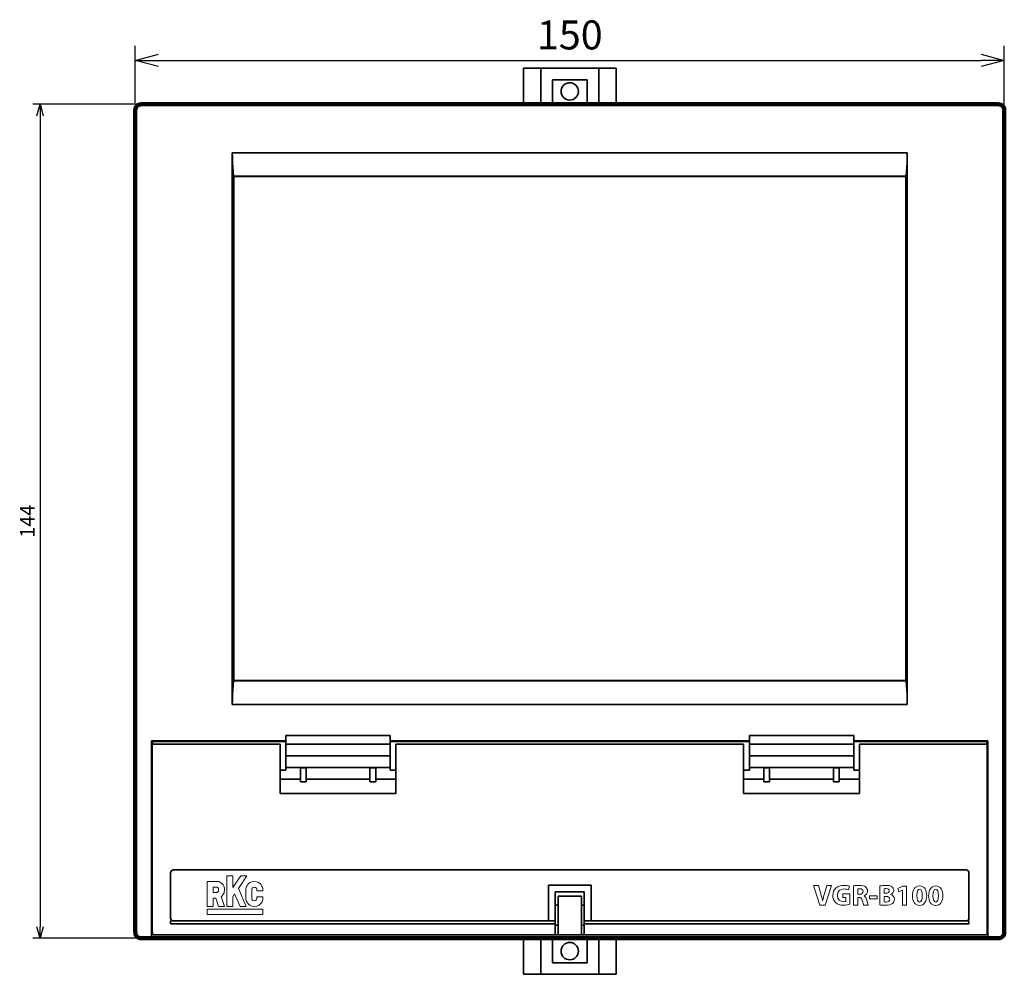
# Model space of a CAD drawing. Units: millimetres. Extents: x 2608 to 3571, y 1246 to 2468.
# Drawn here: x 2608 to 2778, y 1491 to 1656 of the extents above; entities that cross this region are included whole.
import ezdxf

# ---------------------------------------------------------------- set-up
doc = ezdxf.new("R2010")
doc.units = ezdxf.units.MM
doc.layers.add('寸法線', color=3, linetype='Continuous', lineweight=18)
doc.layers.add('本体', color=7, linetype='Continuous', lineweight=35)
doc.styles.add('大倉電気標準', font='romans.shx', dxfattribs={"bigfont": 'extfont2.shx'})
doc.dimstyles.new('大倉電気標準', dxfattribs={"dimtxt": 2.5, "dimasz": 2, "dimexe": 1.25, "dimexo": 0.625, "dimtad": 1, "dimdsep": 46, "dimtxsty": '大倉電気標準', "dimblk": 'OPEN30', "dimcen": 0, "dimadec": 0, "dimazin": 0, "dimtfac": 1, "dimtmove": 0, "dimatfit": 3, "dimldrblk": 'OPEN30', "dimfxl": 1, "dimarcsym": 0})

# ---------------------------------------------------------------- blocks, each defined once
blk = doc.blocks.new('_Open30')
at = {"color": 0, "linetype": 'ByBlock', "lineweight": -2}
for p, q in [((-1, 0.268), (0, 0)), ((0, 0), (-1, -0.268)), ((0, 0), (-1, 0))]:
    blk.add_line(p, q, dxfattribs=at)
blk = doc.blocks.new('*D1')
at = {"layer": 'Defpoints', "color": 0, "ltscale": 2, "transparency": 16777216}
for p in [(2629.29, 1641.17), (2611.86, 1497.17), (2629.29, 1497.17)]:
    blk.add_point(p, dxfattribs=at)
at = {"layer": '寸法線', "color": 0, "lineweight": -2, "ltscale": 2, "transparency": 16777216}
for p, q in [((2628.66, 1641.17), (2610.61, 1641.17)), ((2611.86, 1639.17), (2611.86, 1499.17)), ((2628.66, 1497.17), (2610.61, 1497.17))]:
    blk.add_line(p, q, dxfattribs=at)
at = {"layer": '寸法線', "color": 0, "lineweight": -2, "ltscale": 2, "transparency": 16777216, "xscale": 2, "yscale": 2, "zscale": 2}
for p, rotation in [((2611.86, 1641.17), 90), ((2611.86, 1497.17), 270)]:
    blk.add_blockref('_Open30', p, dxfattribs=dict(at, rotation=rotation))
at = {"layer": '寸法線', "color": 0, "ltscale": 2, "transparency": 16777216, "insert": (2609.98, 1569.17), "char_height": 2.5, "attachment_point": 5, "rotation": 90, "style": '大倉電気標準'}
blk.add_mtext('144', dxfattribs=at)
blk = doc.blocks.new('*D2')
at = {"layer": 'Defpoints', "color": 0, "transparency": 16777216}
for p in [(2778.29, 1648.74), (2628.29, 1640.17), (2778.29, 1639.16)]:
    blk.add_point(p, dxfattribs=at)
at = {"layer": '寸法線', "color": 0, "lineweight": -2, "transparency": 16777216}
for p, q in [((2628.29, 1641.42), (2628.29, 1651.24)), ((2778.29, 1640.41), (2778.29, 1651.24)), ((2632.29, 1648.74), (2774.29, 1648.74))]:
    blk.add_line(p, q, dxfattribs=at)
at = {"layer": '寸法線', "color": 0, "lineweight": -2, "transparency": 16777216, "xscale": 4, "yscale": 4, "zscale": 4, "rotation": 180}
blk.add_blockref('_Open30', (2628.29, 1648.74), dxfattribs=at)
at = {"layer": '寸法線', "color": 0, "lineweight": -2, "transparency": 16777216, "xscale": 4, "yscale": 4, "zscale": 4}
blk.add_blockref('_Open30', (2778.29, 1648.74), dxfattribs=at)
at = {"layer": '寸法線', "color": 0, "transparency": 16777216, "insert": (2703.29, 1652.49), "char_height": 5, "attachment_point": 5, "style": '大倉電気標準'}
blk.add_mtext('150', dxfattribs=at)

msp = doc.modelspace()

# ---------------------------------------------------------------- linework, layer by layer
at = {"layer": '本体'}
for p, q in [((2695.286, 1647.388), (2711.286, 1647.388)), ((2695.286, 1647.388), (2695.286, 1641.17)), ((2698.286, 1647.388), (2698.286, 1641.17)), ((2708.286, 1647.388), (2706.286, 1647.388)), ((2708.286, 1647.388), (2708.286, 1641.17)), ((2711.286, 1647.388), (2711.286, 1641.17)), ((2700.286, 1645.388), (2700.286, 1641.17)), ((2700.286, 1645.388), (2706.286, 1645.388)), ((2706.286, 1645.388), (2706.286, 1641.17)), ((2645.042, 1632.781), (2761.53, 1632.781)), ((2645.042, 1537.559), (2645.042, 1632.781)), ((2761.53, 1632.781), (2761.53, 1537.559)), ((2645.076, 1631.049), (2645.216, 1628.74)), ((2761.495, 1631.049), (2761.356, 1628.74)), ((2645.216, 1628.74), (2645.286, 1628.67)), ((2761.356, 1628.74), (2645.216, 1628.74)), ((2645.286, 1541.67), (2645.286, 1628.67)), ((2645.286, 1628.67), (2761.286, 1628.67)), ((2761.356, 1628.74), (2761.286, 1628.67)), ((2761.286, 1628.67), (2761.286, 1541.67)), ((2645.076, 1539.291), (2645.216, 1541.6)), ((2645.216, 1541.6), (2645.286, 1541.67)), ((2645.216, 1541.6), (2761.356, 1541.6)), ((2761.286, 1541.67), (2645.286, 1541.67)), ((2761.356, 1541.6), (2761.286, 1541.67)), ((2761.495, 1539.291), (2761.356, 1541.6)), ((2761.53, 1537.559), (2645.042, 1537.559)), ((2631.111, 1531.257), (2654.286, 1531.257)), ((2631.111, 1531.257), (2631.111, 1497.17)), ((2631.111, 1531.257), (2631.286, 1531.17)), ((2653.786, 1531.24), (2654.286, 1531.24)), ((2653.786, 1531.218), (2653.786, 1531.24)), ((2653.786, 1531.218), (2654.286, 1531.218)), ((2672.286, 1531.257), (2734.286, 1531.257)), ((2672.286, 1531.24), (2672.786, 1531.24)), ((2672.286, 1531.218), (2672.786, 1531.218)), ((2672.786, 1531.218), (2672.786, 1531.24)), ((2733.786, 1531.218), (2733.786, 1531.24)), ((2733.786, 1531.24), (2734.286, 1531.24)), ((2733.786, 1531.218), (2734.286, 1531.218)), ((2752.286, 1531.257), (2775.461, 1531.257)), ((2752.286, 1531.24), (2752.786, 1531.24)), ((2752.286, 1531.218), (2752.786, 1531.218)), ((2752.786, 1531.218), (2752.786, 1531.24)), ((2775.461, 1531.257), (2775.286, 1531.17)), ((2775.461, 1531.257), (2775.461, 1497.17)), ((2654.286, 1531.17), (2631.286, 1531.17)), ((2631.286, 1530.67), (2631.286, 1531.17)), ((2734.286, 1531.17), (2672.286, 1531.17)), ((2775.286, 1531.17), (2752.286, 1531.17)), ((2775.286, 1530.67), (2775.286, 1531.17)), ((2653.286, 1522.17), (2673.286, 1522.17)), ((2753.286, 1522.17), (2733.286, 1522.17)), ((2634.386, 1500.67), (2634.386, 1508.47)), ((2634.886, 1508.97), (2771.686, 1508.97)), ((2772.186, 1500.67), (2772.186, 1508.47)), ((2772.186, 1500.67), (2772.186, 1508.47)), ((2699.586, 1500.17), (2699.586, 1506.37)), ((2699.586, 1506.37), (2706.986, 1506.37)), ((2706.986, 1500.17), (2706.986, 1506.37)), ((2700.786, 1497.741), (2700.786, 1505.17)), ((2705.786, 1505.17), (2700.786, 1505.17)), ((2701.286, 1501.454), (2701.286, 1504.454)), ((2705.286, 1504.454), (2701.286, 1504.454)), ((2705.286, 1504.454), (2705.286, 1501.454)), ((2705.786, 1497.741), (2705.786, 1505.17)), ((2701.286, 1502.918), (2700.786, 1502.901)), ((2705.786, 1502.901), (2705.286, 1502.918)), ((2701.286, 1501.454), (2701.286, 1500.801)), ((2701.286, 1497.741), (2701.286, 1500.801)), ((2705.286, 1501.454), (2705.286, 1500.801)), ((2705.286, 1497.741), (2705.286, 1500.801)), ((2700.786, 1500.17), (2634.386, 1500.17)), ((2634.386, 1500.17), (2634.386, 1499.67)), ((2700.786, 1499.67), (2634.386, 1499.67)), ((2634.886, 1500.17), (2699.586, 1500.17)), ((2700.786, 1499.439), (2701.286, 1499.422)), ((2705.286, 1499.422), (2705.786, 1499.439)), ((2772.186, 1500.17), (2705.786, 1500.17)), ((2772.186, 1499.67), (2705.786, 1499.67)), ((2706.986, 1500.17), (2771.686, 1500.17)), ((2772.186, 1500.17), (2772.186, 1499.67)), ((2701.286, 1498.302), (2701.286, 1498.142)), ((2695.286, 1490.952), (2695.286, 1497.17)), ((2698.286, 1490.952), (2698.286, 1497.17)), ((2700.286, 1492.952), (2700.286, 1497.17)), ((2706.286, 1492.952), (2706.286, 1497.17)), ((2708.286, 1490.952), (2708.286, 1497.17)), ((2711.286, 1490.952), (2711.286, 1497.17)), ((2700.286, 1492.952), (2706.286, 1492.952)), ((2695.286, 1490.952), (2711.286, 1490.952))]:
    msp.add_line(p, q, dxfattribs=at)
at = {"layer": '本体', "lineweight": 90}
for p, q in [((2628.286, 1498.17), (2628.286, 1640.171)), ((2629.285, 1641.17), (2777.287, 1641.17)), ((2778.286, 1640.171), (2778.286, 1498.17)), ((2777.287, 1497.17), (2629.285, 1497.17))]:
    msp.add_line(p, q, dxfattribs=at)
at = {"layer": '本体', "linetype": 'Continuous'}
for p, q in [((2672.286, 1532.17), (2654.286, 1532.17)), ((2654.286, 1532.17), (2654.286, 1531.67)), ((2654.286, 1531.67), (2654.286, 1530.67)), ((2672.286, 1531.67), (2672.286, 1532.17)), ((2672.286, 1531.67), (2672.286, 1530.67)), ((2734.286, 1532.17), (2752.286, 1532.17)), ((2734.286, 1531.67), (2734.286, 1532.17)), ((2734.286, 1531.67), (2734.286, 1530.67)), ((2752.286, 1532.17), (2752.286, 1531.67)), ((2752.286, 1531.67), (2752.286, 1530.67)), ((2631.22, 1499.933), (2631.22, 1530.67)), ((2631.22, 1530.67), (2653.286, 1530.67)), ((2653.286, 1530.67), (2653.286, 1522.17)), ((2654.286, 1530.67), (2654.286, 1530.17)), ((2672.286, 1530.67), (2654.286, 1530.67)), ((2654.286, 1530.17), (2654.286, 1529.17)), ((2672.286, 1530.17), (2672.286, 1530.67)), ((2672.286, 1530.17), (2672.286, 1529.17)), ((2673.286, 1530.67), (2673.286, 1522.17)), ((2673.286, 1530.67), (2733.286, 1530.67)), ((2733.286, 1530.67), (2733.286, 1522.17)), ((2734.286, 1530.67), (2752.286, 1530.67)), ((2734.286, 1530.17), (2734.286, 1530.67)), ((2734.286, 1530.17), (2734.286, 1529.17)), ((2752.286, 1530.67), (2752.286, 1530.17)), ((2752.286, 1530.17), (2752.286, 1529.17)), ((2753.286, 1530.67), (2753.286, 1522.17)), ((2775.352, 1530.67), (2753.286, 1530.67)), ((2775.352, 1499.933), (2775.352, 1530.67)), ((2654.286, 1529.17), (2654.286, 1528.67)), ((2654.286, 1528.67), (2672.286, 1528.67)), ((2654.286, 1526.67), (2654.286, 1528.67)), ((2672.286, 1528.67), (2672.286, 1529.17)), ((2672.286, 1526.67), (2672.286, 1528.67)), ((2734.286, 1528.67), (2734.286, 1529.17)), ((2752.286, 1528.67), (2734.286, 1528.67)), ((2734.286, 1526.67), (2734.286, 1528.67)), ((2752.286, 1529.17), (2752.286, 1528.67)), ((2752.286, 1526.67), (2752.286, 1528.67)), ((2654.286, 1526.17), (2653.286, 1526.17)), ((2656.786, 1526.67), (2654.286, 1526.67)), ((2654.286, 1526.67), (2654.286, 1526.17)), ((2656.786, 1526.67), (2656.786, 1526.583)), ((2657.786, 1526.67), (2656.786, 1526.67)), ((2656.786, 1526.583), (2656.786, 1524.17)), ((2657.786, 1526.583), (2656.786, 1526.583)), ((2657.786, 1526.583), (2657.786, 1526.67)), ((2668.786, 1526.67), (2657.786, 1526.67)), ((2657.786, 1524.17), (2657.786, 1526.583)), ((2668.786, 1526.67), (2668.786, 1526.583)), ((2669.786, 1526.67), (2668.786, 1526.67)), ((2668.786, 1526.583), (2668.786, 1524.17)), ((2669.786, 1526.583), (2668.786, 1526.583)), ((2669.786, 1526.583), (2669.786, 1526.67)), ((2672.286, 1526.67), (2669.786, 1526.67)), ((2669.786, 1524.17), (2669.786, 1526.583)), ((2672.286, 1526.67), (2672.286, 1526.17)), ((2673.286, 1526.17), (2672.286, 1526.17)), ((2733.286, 1526.17), (2734.286, 1526.17)), ((2734.286, 1526.67), (2736.786, 1526.67)), ((2734.286, 1526.67), (2734.286, 1526.17)), ((2736.786, 1526.67), (2737.786, 1526.67)), ((2736.786, 1526.583), (2736.786, 1526.67)), ((2736.786, 1526.583), (2737.786, 1526.583)), ((2736.786, 1524.17), (2736.786, 1526.583)), ((2737.786, 1526.67), (2737.786, 1526.583)), ((2737.786, 1526.67), (2748.786, 1526.67)), ((2737.786, 1526.583), (2737.786, 1524.17)), ((2748.786, 1526.67), (2749.786, 1526.67)), ((2748.786, 1526.583), (2748.786, 1526.67)), ((2748.786, 1526.583), (2749.786, 1526.583)), ((2748.786, 1524.17), (2748.786, 1526.583)), ((2749.786, 1526.67), (2749.786, 1526.583)), ((2749.786, 1526.67), (2752.286, 1526.67)), ((2749.786, 1526.583), (2749.786, 1524.17)), ((2752.286, 1526.67), (2752.286, 1526.17)), ((2752.286, 1526.17), (2753.286, 1526.17)), ((2656.786, 1524.67), (2653.286, 1524.67)), ((2668.786, 1524.67), (2657.786, 1524.67)), ((2673.286, 1524.67), (2669.786, 1524.67)), ((2733.286, 1524.67), (2736.786, 1524.67)), ((2737.786, 1524.67), (2748.786, 1524.67)), ((2749.786, 1524.67), (2753.286, 1524.67)), ((2656.786, 1524.17), (2657.786, 1524.17)), ((2668.786, 1524.17), (2669.786, 1524.17)), ((2737.786, 1524.17), (2736.786, 1524.17)), ((2749.786, 1524.17), (2748.786, 1524.17)), ((2631.35, 1497.742), (2631.254, 1497.934)), ((2631.35, 1497.742), (2631.351, 1497.741)), ((2631.351, 1497.741), (2775.221, 1497.741)), ((2775.222, 1497.742), (2775.221, 1497.741)), ((2775.222, 1497.742), (2775.318, 1497.934))]:
    msp.add_line(p, q, dxfattribs=at)
at = {"layer": '本体', "lineweight": 0}
for points in [[(2644.075, 1507.963), (2644.075, 1502.681), (2645.12, 1502.681), (2645.12, 1504.354), (2645.442, 1504.836), (2646.403, 1502.681), (2647.435, 1502.681), (2646.079, 1505.788), (2647.54, 1507.963), (2646.482, 1507.963), (2645.12, 1505.93), (2645.12, 1507.963), (2644.075, 1507.963)], [(2760.688, 1505.483), (2760.678, 1505.483), (2760.058, 1505.187), (2759.933, 1505.758), (2760.798, 1506.158), (2761.423, 1506.158), (2761.423, 1502.907), (2760.688, 1502.907), (2760.688, 1505.483)], [(2756.34, 1504.473), (2756.34, 1503.968), (2755.029, 1503.968), (2755.029, 1504.473), (2756.34, 1504.473)], [(2640.727, 1502.189), (2640.727, 1501.256), (2650.299, 1501.256), (2650.299, 1502.189), (2640.727, 1502.189)]]:
    msp.add_lwpolyline(points, dxfattribs=at)
at = {"layer": '本体'}
for points in [[(2645.076, 1631.049, 0), (2645.073, 1631.118, 0), (2645.069, 1631.195, 0), (2645.065, 1631.278, 0), (2645.062, 1631.367, 0), (2645.059, 1631.463, 0), (2645.056, 1631.564, 0), (2645.053, 1631.67, 0), (2645.051, 1631.781, 0), (2645.049, 1631.897, 0), (2645.047, 1632.016, 0), (2645.045, 1632.138, 0), (2645.044, 1632.264, 0), (2645.043, 1632.391, 0), (2645.042, 1632.52, 0), (2645.042, 1632.651, 0), (2645.042, 1632.781, 0)], [(2761.53, 1632.781, 0), (2761.53, 1632.651, 0), (2761.53, 1632.52, 0), (2761.529, 1632.391, 0), (2761.528, 1632.264, 0), (2761.527, 1632.138, 0), (2761.525, 1632.016, 0), (2761.523, 1631.897, 0), (2761.521, 1631.781, 0), (2761.519, 1631.67, 0), (2761.516, 1631.564, 0), (2761.513, 1631.463, 0), (2761.51, 1631.367, 0), (2761.507, 1631.278, 0), (2761.503, 1631.195, 0), (2761.499, 1631.118, 0), (2761.495, 1631.049, 0)], [(2645.042, 1537.559, 0), (2645.042, 1537.69, 0), (2645.042, 1537.82, 0), (2645.043, 1537.949, 0), (2645.044, 1538.077, 0), (2645.045, 1538.202, 0), (2645.047, 1538.324, 0), (2645.049, 1538.444, 0), (2645.051, 1538.559, 0), (2645.053, 1538.67, 0), (2645.056, 1538.777, 0), (2645.059, 1538.878, 0), (2645.062, 1538.973, 0), (2645.065, 1539.063, 0), (2645.069, 1539.146, 0), (2645.073, 1539.222, 0), (2645.076, 1539.291, 0)], [(2761.495, 1539.291, 0), (2761.499, 1539.222, 0), (2761.503, 1539.146, 0), (2761.507, 1539.063, 0), (2761.51, 1538.973, 0), (2761.513, 1538.878, 0), (2761.516, 1538.777, 0), (2761.519, 1538.67, 0), (2761.521, 1538.559, 0), (2761.523, 1538.444, 0), (2761.525, 1538.324, 0), (2761.527, 1538.202, 0), (2761.528, 1538.077, 0), (2761.529, 1537.949, 0), (2761.53, 1537.82, 0), (2761.53, 1537.69, 0), (2761.53, 1537.559, 0)]]:
    msp.add_polyline3d(points, dxfattribs=at)
at = {"layer": '本体', "linetype": 'Continuous'}
for points in [[(2631.22, 1499.933, 0), (2631.22, 1499.837, 0), (2631.22, 1499.741, 0), (2631.221, 1499.646, 0), (2631.221, 1499.551, 0), (2631.221, 1499.458, 0), (2631.222, 1499.365, 0), (2631.222, 1499.274, 0), (2631.223, 1499.184, 0), (2631.223, 1499.096, 0), (2631.224, 1499.01, 0), (2631.225, 1498.925, 0), (2631.226, 1498.844, 0), (2631.227, 1498.765, 0), (2631.228, 1498.688, 0), (2631.229, 1498.614, 0), (2631.23, 1498.544, 0), (2631.231, 1498.476, 0), (2631.232, 1498.412, 0), (2631.234, 1498.352, 0), (2631.235, 1498.295, 0), (2631.236, 1498.242, 0), (2631.238, 1498.192, 0), (2631.239, 1498.147, 0), (2631.241, 1498.106, 0), (2631.242, 1498.069, 0), (2631.244, 1498.036, 0), (2631.246, 1498.008, 0), (2631.247, 1497.984, 0), (2631.249, 1497.965, 0), (2631.25, 1497.95, 0), (2631.252, 1497.94, 0), (2631.254, 1497.934, 0)], [(2775.352, 1499.933, 0), (2775.352, 1499.837, 0), (2775.352, 1499.741, 0), (2775.351, 1499.646, 0), (2775.351, 1499.551, 0), (2775.351, 1499.458, 0), (2775.35, 1499.365, 0), (2775.35, 1499.274, 0), (2775.349, 1499.184, 0), (2775.349, 1499.096, 0), (2775.348, 1499.01, 0), (2775.347, 1498.925, 0), (2775.346, 1498.844, 0), (2775.345, 1498.765, 0), (2775.344, 1498.688, 0), (2775.343, 1498.614, 0), (2775.342, 1498.544, 0), (2775.341, 1498.476, 0), (2775.34, 1498.412, 0), (2775.338, 1498.352, 0), (2775.337, 1498.295, 0), (2775.336, 1498.242, 0), (2775.334, 1498.192, 0), (2775.333, 1498.147, 0), (2775.331, 1498.106, 0), (2775.33, 1498.069, 0), (2775.328, 1498.036, 0), (2775.326, 1498.008, 0), (2775.325, 1497.984, 0), (2775.323, 1497.965, 0), (2775.321, 1497.95, 0), (2775.32, 1497.94, 0), (2775.318, 1497.934, 0)]]:
    msp.add_polyline3d(points, dxfattribs=at)
at = {"layer": '本体'}
for centre in [(2703.286, 1643.388), (2703.286, 1494.952)]:
    msp.add_circle(centre, 1.5, dxfattribs=at)
at = {"layer": '本体', "lineweight": 90}
for centre, start, end in [((2629.285, 1640.171), 89.99458, 180.00542), ((2777.287, 1640.171), 359.99458, 90.00542), ((2629.285, 1498.169), 179.99458, 270.00542), ((2777.287, 1498.169), 269.99458, 0.00542)]:
    msp.add_arc(centre, 0.999, start, end, dxfattribs=at)
at = {"layer": '本体'}
for centre, start, end in [((2634.886, 1508.47), 90, 180), ((2771.686, 1508.47), 0, 90), ((2634.886, 1500.67), 180, 270), ((2771.686, 1500.67), 270, 0)]:
    msp.add_arc(centre, 0.5, start, end, dxfattribs=at)
at = {"layer": '本体', "lineweight": 0}
for points, knots in [([(2643.708, 1505.597), (2643.708, 1506.386), (2642.99, 1507), (2642.379, 1507), (2642.132, 1507), (2640.727, 1507), (2640.727, 1507), (2640.727, 1507), (2640.727, 1502.681), (2640.727, 1502.681), (2640.727, 1502.681), (2641.742, 1502.681), (2641.742, 1502.681), (2641.742, 1502.681), (2641.742, 1504.071), (2641.742, 1504.071), (2641.742, 1504.071), (2642.222, 1504.071), (2642.222, 1504.071), (2642.222, 1504.071), (2642.67, 1502.681), (2642.67, 1502.681), (2642.67, 1502.681), (2643.663, 1502.681), (2643.663, 1502.681), (2643.663, 1502.681), (2643.136, 1504.399), (2643.136, 1504.399), (2643.136, 1504.399), (2643.708, 1504.734), (2643.708, 1505.597)], [0, 0, 0, 0, 1, 1, 1, 2, 2, 2, 3, 3, 3, 4, 4, 4, 5, 5, 5, 6, 6, 6, 7, 7, 7, 8, 8, 8, 9, 9, 9, 10, 10, 10, 10]), ([(2642.342, 1505.084), (2642.286, 1505.084), (2641.742, 1505.084), (2641.742, 1505.084), (2641.742, 1505.084), (2641.742, 1506.019), (2641.742, 1506.019), (2641.742, 1506.019), (2642.271, 1506.02), (2642.342, 1506.02), (2642.412, 1506.02), (2642.682, 1505.907), (2642.682, 1505.553), (2642.682, 1505.198), (2642.397, 1505.084), (2642.342, 1505.084)], [0, 0, 0, 0, 1, 1, 1, 2, 2, 2, 3, 3, 3, 4, 4, 4, 5, 5, 5, 5]), ([(2648.398, 1503.985), (2648.398, 1503.985), (2648.445, 1503.647), (2648.834, 1503.647), (2649.223, 1503.647), (2649.271, 1503.985), (2649.271, 1503.985), (2649.271, 1503.985), (2649.271, 1504.303), (2649.271, 1504.303), (2649.271, 1504.303), (2650.299, 1504.303), (2650.299, 1504.303), (2650.299, 1504.303), (2650.299, 1504.173), (2650.299, 1503.985), (2650.299, 1503.796), (2650.107, 1502.681), (2648.834, 1502.681), (2647.581, 1502.681), (2647.37, 1503.835), (2647.37, 1503.985), (2647.37, 1504.201), (2647.37, 1505.41), (2647.37, 1505.662), (2647.37, 1505.913), (2647.644, 1506.965), (2648.834, 1506.965), (2650.024, 1506.965), (2650.299, 1505.928), (2650.299, 1505.662), (2650.299, 1505.559), (2650.299, 1505.343), (2650.299, 1505.343), (2650.299, 1505.343), (2649.271, 1505.343), (2649.271, 1505.343), (2649.271, 1505.343), (2649.271, 1505.617), (2649.271, 1505.662), (2649.271, 1505.706), (2649.2, 1505.999), (2648.834, 1505.999), (2648.47, 1505.999), (2648.398, 1505.712), (2648.398, 1505.662), (2648.398, 1505.611), (2648.398, 1503.985), (2648.398, 1503.985)], [0, 0, 0, 0, 1, 1, 1, 2, 2, 2, 3, 3, 3, 4, 4, 4, 5, 5, 5, 6, 6, 6, 7, 7, 7, 8, 8, 8, 9, 9, 9, 10, 10, 10, 11, 11, 11, 12, 12, 12, 13, 13, 13, 14, 14, 14, 15, 15, 15, 16, 16, 16, 16]), ([(2746.453, 1502.907), (2746.453, 1502.907), (2745.372, 1506.278), (2745.372, 1506.278), (2745.372, 1506.278), (2746.208, 1506.278), (2746.208, 1506.278), (2746.208, 1506.278), (2746.618, 1504.853), (2746.618, 1504.853), (2746.733, 1504.447), (2746.838, 1504.067), (2746.918, 1503.647), (2746.918, 1503.647), (2746.933, 1503.647), (2746.933, 1503.647), (2747.018, 1504.053), (2747.123, 1504.453), (2747.238, 1504.837), (2747.238, 1504.837), (2747.668, 1506.278), (2747.668, 1506.278), (2747.668, 1506.278), (2748.478, 1506.278), (2748.478, 1506.278), (2748.478, 1506.278), (2747.343, 1502.907), (2747.343, 1502.907), (2747.343, 1502.907), (2746.453, 1502.907), (2746.453, 1502.907)], [0, 0, 0, 0, 1, 1, 1, 2, 2, 2, 3, 3, 3, 4, 4, 4, 5, 5, 5, 6, 6, 6, 7, 7, 7, 8, 8, 8, 9, 9, 9, 10, 10, 10, 10]), ([(2751.652, 1503.063), (2751.417, 1502.982), (2750.972, 1502.872), (2750.527, 1502.872), (2749.911, 1502.872), (2749.466, 1503.027), (2749.156, 1503.322), (2748.851, 1503.617), (2748.682, 1504.057), (2748.682, 1504.553), (2748.686, 1505.673), (2749.501, 1506.313), (2750.607, 1506.313), (2751.042, 1506.313), (2751.377, 1506.228), (2751.542, 1506.153), (2751.542, 1506.153), (2751.382, 1505.537), (2751.382, 1505.537), (2751.197, 1505.623), (2750.972, 1505.683), (2750.602, 1505.683), (2749.967, 1505.683), (2749.482, 1505.322), (2749.482, 1504.593), (2749.482, 1503.892), (2749.921, 1503.488), (2750.547, 1503.488), (2750.717, 1503.488), (2750.857, 1503.508), (2750.917, 1503.532), (2750.917, 1503.532), (2750.917, 1504.242), (2750.917, 1504.242), (2750.917, 1504.242), (2750.397, 1504.242), (2750.397, 1504.242), (2750.397, 1504.242), (2750.397, 1504.837), (2750.397, 1504.837), (2750.397, 1504.837), (2751.652, 1504.837), (2751.652, 1504.837), (2751.652, 1504.837), (2751.652, 1503.063), (2751.652, 1503.063)], [0, 0, 0, 0, 1, 1, 1, 2, 2, 2, 3, 3, 3, 4, 4, 4, 5, 5, 5, 6, 6, 6, 7, 7, 7, 8, 8, 8, 9, 9, 9, 10, 10, 10, 11, 11, 11, 12, 12, 12, 13, 13, 13, 14, 14, 14, 15, 15, 15, 15]), ([(2752.246, 1506.228), (2752.49, 1506.273), (2752.85, 1506.303), (2753.261, 1506.303), (2753.761, 1506.303), (2754.111, 1506.228), (2754.351, 1506.033), (2754.556, 1505.873), (2754.666, 1505.638), (2754.666, 1505.328), (2754.666, 1504.903), (2754.361, 1504.608), (2754.071, 1504.503), (2754.071, 1504.503), (2754.071, 1504.487), (2754.071, 1504.487), (2754.306, 1504.392), (2754.436, 1504.173), (2754.521, 1503.862), (2754.626, 1503.477), (2754.726, 1503.037), (2754.791, 1502.907), (2754.791, 1502.907), (2754.011, 1502.907), (2754.011, 1502.907), (2753.961, 1503.003), (2753.876, 1503.277), (2753.781, 1503.692), (2753.686, 1504.117), (2753.541, 1504.228), (2753.226, 1504.232), (2753.226, 1504.232), (2753.001, 1504.232), (2753.001, 1504.232), (2753.001, 1504.232), (2753.001, 1502.907), (2753.001, 1502.907), (2753.001, 1502.907), (2752.246, 1502.907), (2752.246, 1502.907), (2752.246, 1502.907), (2752.246, 1506.228), (2752.246, 1506.228)], [0, 0, 0, 0, 1, 1, 1, 2, 2, 2, 3, 3, 3, 4, 4, 4, 5, 5, 5, 6, 6, 6, 7, 7, 7, 8, 8, 8, 9, 9, 9, 10, 10, 10, 11, 11, 11, 12, 12, 12, 13, 13, 13, 14, 14, 14, 14]), ([(2753.001, 1504.783), (2753.001, 1504.783), (2753.301, 1504.783), (2753.301, 1504.783), (2753.681, 1504.783), (2753.906, 1504.972), (2753.906, 1505.268), (2753.906, 1505.573), (2753.696, 1505.733), (2753.346, 1505.733), (2753.161, 1505.733), (2753.056, 1505.723), (2753.001, 1505.708), (2753.001, 1505.708), (2753.001, 1504.783), (2753.001, 1504.783)], [0, 0, 0, 0, 1, 1, 1, 2, 2, 2, 3, 3, 3, 4, 4, 4, 5, 5, 5, 5]), ([(2756.819, 1506.228), (2757.019, 1506.268), (2757.419, 1506.303), (2757.805, 1506.303), (2758.27, 1506.303), (2758.555, 1506.258), (2758.799, 1506.113), (2759.034, 1505.988), (2759.199, 1505.758), (2759.199, 1505.448), (2759.199, 1505.153), (2759.024, 1504.877), (2758.65, 1504.733), (2758.65, 1504.733), (2758.65, 1504.722), (2758.65, 1504.722), (2759.034, 1504.622), (2759.32, 1504.328), (2759.32, 1503.892), (2759.32, 1503.582), (2759.179, 1503.342), (2758.97, 1503.178), (2758.724, 1502.982), (2758.314, 1502.872), (2757.644, 1502.872), (2757.269, 1502.872), (2756.989, 1502.897), (2756.819, 1502.922), (2756.819, 1502.922), (2756.819, 1506.228), (2756.819, 1506.228)], [0, 0, 0, 0, 1, 1, 1, 2, 2, 2, 3, 3, 3, 4, 4, 4, 5, 5, 5, 6, 6, 6, 7, 7, 7, 8, 8, 8, 9, 9, 9, 10, 10, 10, 10]), ([(2757.574, 1504.943), (2757.574, 1504.943), (2757.825, 1504.943), (2757.825, 1504.943), (2758.229, 1504.943), (2758.439, 1505.108), (2758.439, 1505.358), (2758.439, 1505.613), (2758.244, 1505.748), (2757.899, 1505.748), (2757.729, 1505.748), (2757.634, 1505.738), (2757.574, 1505.723), (2757.574, 1505.723), (2757.574, 1504.943), (2757.574, 1504.943)], [0, 0, 0, 0, 1, 1, 1, 2, 2, 2, 3, 3, 3, 4, 4, 4, 5, 5, 5, 5]), ([(2763.662, 1502.852), (2762.822, 1502.852), (2762.452, 1503.608), (2762.447, 1504.527), (2762.447, 1505.473), (2762.842, 1506.213), (2763.682, 1506.213), (2764.548, 1506.213), (2764.892, 1505.438), (2764.892, 1504.547), (2764.892, 1503.548), (2764.487, 1502.852), (2763.667, 1502.852), (2763.667, 1502.852), (2763.662, 1502.852), (2763.662, 1502.852)], [0, 0, 0, 0, 1, 1, 1, 2, 2, 2, 3, 3, 3, 4, 4, 4, 5, 5, 5, 5]), ([(2766.436, 1502.852), (2765.596, 1502.852), (2765.226, 1503.608), (2765.221, 1504.527), (2765.221, 1505.473), (2765.616, 1506.213), (2766.456, 1506.213), (2767.322, 1506.213), (2767.666, 1505.438), (2767.666, 1504.547), (2767.666, 1503.548), (2767.261, 1502.852), (2766.441, 1502.852), (2766.441, 1502.852), (2766.436, 1502.852), (2766.436, 1502.852)], [0, 0, 0, 0, 1, 1, 1, 2, 2, 2, 3, 3, 3, 4, 4, 4, 5, 5, 5, 5]), ([(2648.834, 1502.681), (2650.107, 1502.681), (2650.299, 1503.796), (2650.299, 1503.985), (2650.299, 1504.173), (2650.299, 1504.303), (2650.299, 1504.303)], [0, 0, 0, 0, 1, 1, 1, 2, 2, 2, 2]), ([(2757.574, 1503.447), (2757.649, 1503.433), (2757.739, 1503.433), (2757.869, 1503.433), (2758.214, 1503.433), (2758.519, 1503.568), (2758.519, 1503.922), (2758.519, 1504.262), (2758.214, 1504.397), (2757.834, 1504.397), (2757.834, 1504.397), (2757.574, 1504.397), (2757.574, 1504.397), (2757.574, 1504.397), (2757.574, 1503.447), (2757.574, 1503.447)], [0, 0, 0, 0, 1, 1, 1, 2, 2, 2, 3, 3, 3, 4, 4, 4, 5, 5, 5, 5]), ([(2763.672, 1503.427), (2763.967, 1503.427), (2764.127, 1503.798), (2764.127, 1504.538), (2764.127, 1505.258), (2763.972, 1505.638), (2763.667, 1505.638), (2763.382, 1505.638), (2763.202, 1505.273), (2763.202, 1504.538), (2763.197, 1503.787), (2763.377, 1503.427), (2763.667, 1503.427), (2763.667, 1503.427), (2763.672, 1503.427), (2763.672, 1503.427)], [0, 0, 0, 0, 1, 1, 1, 2, 2, 2, 3, 3, 3, 4, 4, 4, 5, 5, 5, 5]), ([(2766.446, 1503.427), (2766.741, 1503.427), (2766.901, 1503.798), (2766.901, 1504.538), (2766.901, 1505.258), (2766.746, 1505.638), (2766.441, 1505.638), (2766.156, 1505.638), (2765.976, 1505.273), (2765.976, 1504.538), (2765.971, 1503.787), (2766.151, 1503.427), (2766.441, 1503.427), (2766.441, 1503.427), (2766.446, 1503.427), (2766.446, 1503.427)], [0, 0, 0, 0, 1, 1, 1, 2, 2, 2, 3, 3, 3, 4, 4, 4, 5, 5, 5, 5])]:
    msp.add_open_spline(points, degree=3, knots=knots, dxfattribs=at)

# ---------------------------------------------------------------- dimensions: what is measured, and where the dimension line sits
at = {"layer": '寸法線'}
dim = msp.add_linear_dim(base=(2778.286, 1648.741), p1=(2628.286, 1640.171), p2=(2778.286, 1639.159), dimstyle='大倉電気標準', override={"dimscale": 2}, dxfattribs=at)
dim.commit()
dim.dimension.update_dxf_attribs({"geometry": '*D2', "text_midpoint": (2703.286, 1652.491)})
at = {"layer": '寸法線', "ltscale": 2}
dim = msp.add_linear_dim(base=(2611.857, 1497.17), p1=(2629.285, 1641.17), p2=(2629.285, 1497.17), angle=90, dimstyle='大倉電気標準', dxfattribs=at)
dim.commit()
dim.dimension.update_dxf_attribs({"geometry": '*D1', "text_midpoint": (2609.982, 1569.17)})

doc.saveas('drawing.dxf')
